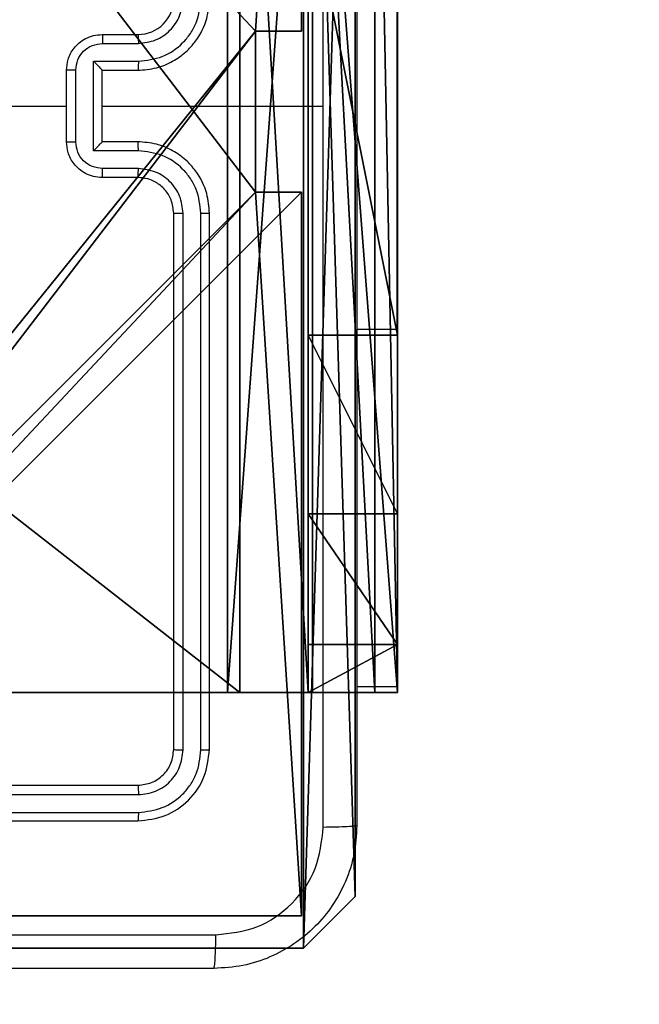
# Model space of a CAD drawing. Units: centimetres. Extents: x -192 to 192, y -155 to 155.
# Drawn here: x 40 to 43, y -6 to 0 of the extents above; entities that cross this region are included whole.
import ezdxf

# ---------------------------------------------------------------- set-up
doc = ezdxf.new("R2010")
doc.units = ezdxf.units.CM
doc.header["$LTSCALE"] = 2.54
doc.layers.get('0').update_dxf_attribs({"true_color": 0xff5454})
doc.layers.add('VP-EQ', color=7, linetype='Continuous', true_color=0x8a3492)

# ---------------------------------------------------------------- blocks, each defined once
blk = doc.blocks.new('Komponent_2')
at = {"color": 0}
for p, q in [((0, 9, 119.2418), (4.0498, 9, 119.2418)), ((0, 4.95, 119.2418), (0, 9, 119.2418)), ((0, 9), (4.0498, 9)), ((0, 4.95), (0, 9)), ((0, 9), (0, 9, 119.2418)), ((0, 9, 119.2418), (4.0498, 9, 119.2418)), ((0, 9), (4.0498, 9)), ((0, 4.95, 119.2418), (0, 9, 119.2418)), ((0, 9), (0, 9, 119.2418)), ((0, 4.95), (0, 9)), ((0, 4.95, 119.2418), (0.2576, 4.95, 119.2418)), ((0, 4.95), (0.2576, 4.95)), ((0, 4.95), (0, 4.95, 119.2418)), ((0, 4.95, 119.2418), (0.2576, 4.95, 119.2418)), ((0, 4.95), (0, 4.95, 119.2418)), ((0, 4.95), (0.2576, 4.95)), ((0.2576, 4.05, 119.2418), (0.2576, 4.95, 119.2418)), ((0.2576, 4.05), (0.2576, 4.95)), ((0.2576, 4.05, 119.2418), (0.2576, 4.95, 119.2418)), ((0.2576, 4.95), (0.2576, 4.95, 119.2418)), ((0.2576, 4.05), (0.2576, 4.95)), ((0.2576, 4.95), (0.2576, 4.95, 119.2418)), ((0, 4.05, 119.2418), (0.2576, 4.05, 119.2418)), ((0, 0, 119.2418), (0, 4.05, 119.2418)), ((0, 0), (0, 4.05)), ((0, 4.05), (0.2576, 4.05)), ((0, 4.05), (0, 4.05, 119.2418)), ((0, 4.05, 119.2418), (0.2576, 4.05, 119.2418)), ((0, 4.05), (0.2576, 4.05)), ((0, 0, 119.2418), (0, 4.05, 119.2418)), ((0, 4.05), (0, 4.05, 119.2418)), ((0, 0), (0, 4.05)), ((0.2576, 4.05), (0.2576, 4.05, 119.2418)), ((0.2576, 4.05), (0.2576, 4.05, 119.2418))]:
    blk.add_line(p, q, dxfattribs=at)
at = {"color": 59, "true_color": 0x614a34}
mesh = blk.add_polyface(dxfattribs=at)
corners = [(9, 0, 119.2418), (4.95, 0.2576, 119.2418), (4.95, 0, 119.2418), (8.7424, 4.0502, 119.2418), (9, 4.0502, 119.2418), (0, 0, 119.2418), (0.2576, 4.05, 119.2418), (0, 4.05, 119.2418), (4.05, 0, 119.2418), (0.2576, 4.95, 119.2418), (4.0498, 8.7424, 119.2418), (4.05, 0.2576, 119.2418), (4.9498, 8.7424, 119.2418), (4.9498, 9, 119.2418), (9, 9, 119.2418), (8.7424, 4.9502, 119.2418), (9, 4.9502, 119.2418), (0, 9, 119.2418), (0, 4.95, 119.2418), (4.0498, 9, 119.2418)]
mesh.append_faces([[corners[k] for k in face] for face in [(0, 1, 2), (3, 0, 4), (5, 6, 7), (14, 15, 16), (9, 17, 18)]], dxfattribs={"vtx0": -1, "color": 59})
mesh.append_faces([[corners[k] for k in face] for face in [(6, 8, 9), (10, 11, 12), (12, 1, 13), (13, 1, 14), (15, 1, 3), (17, 9, 19), (19, 9, 10)]], dxfattribs={"vtx0": -1, "vtx1": -1, "color": 59})
mesh.append_faces([[corners[k] for k in face] for face in [(1, 0, 3), (9, 8, 10), (14, 1, 15)]], dxfattribs={"vtx0": -1, "vtx1": -1, "vtx2": -1, "color": 59})
mesh.append_faces([[corners[k] for k in face] for face in [(6, 5, 8), (10, 8, 11), (12, 11, 1)]], dxfattribs={"vtx0": -1, "vtx2": -1, "color": 59})
mesh = blk.add_polyface(dxfattribs=at)
corners = [(4.0498, 9), (0, 4.95), (0, 9), (0.2576, 4.95), (0.2576, 4.05), (4.9498, 8.7424), (4.05, 0.2576), (4.0498, 8.7424), (4.95, 0.2576), (0, 0), (0, 4.05), (4.05, 0), (9, 9), (4.9498, 9), (4.95, 0), (8.7424, 4.9502), (9, 4.9502), (8.7424, 4.0502), (9, 0), (9, 4.0502)]
mesh.append_faces([[corners[k] for k in face] for face in [(0, 1, 2), (4, 9, 10), (12, 5, 13), (15, 12, 16), (18, 17, 19)]], dxfattribs={"vtx0": -1, "color": 59})
mesh.append_faces([[corners[k] for k in face] for face in [(1, 0, 3), (3, 0, 4), (5, 6, 7), (6, 5, 8), (9, 4, 11), (7, 4, 0), (11, 7, 6), (8, 12, 14), (14, 17, 18), (17, 14, 15)]], dxfattribs={"vtx0": -1, "vtx1": -1, "color": 59})
mesh.append_faces([[corners[k] for k in face] for face in [(11, 4, 7), (5, 12, 8), (14, 12, 15)]], dxfattribs={"vtx0": -1, "vtx1": -1, "vtx2": -1, "color": 59})
mesh = blk.add_polyface(dxfattribs=at)
corners = [(0, 9, 119.2418), (4.0498, 9), (0, 9), (4.0498, 9, 119.2418)]
mesh.append_faces([[corners[k] for k in face] for face in [(0, 1, 2), (1, 0, 3)]], dxfattribs={"vtx0": -1, "color": 59})
mesh = blk.add_polyface(dxfattribs=at)
corners = [(0, 9, 119.2418), (0, 4.95), (0, 4.95, 119.2418), (0, 9)]
mesh.append_faces([[corners[k] for k in face] for face in [(0, 1, 2), (1, 0, 3)]], dxfattribs={"vtx0": -1, "color": 59})
mesh = blk.add_polyface(dxfattribs=at)
corners = [(0.2576, 4.95, 119.2418), (0, 4.95), (0.2576, 4.95), (0, 4.95, 119.2418)]
mesh.append_faces([[corners[k] for k in face] for face in [(0, 1, 2), (1, 0, 3)]], dxfattribs={"vtx0": -1, "color": 59})
mesh = blk.add_polyface(dxfattribs=at)
corners = [(0.2576, 4.95, 119.2418), (0.2576, 4.05), (0.2576, 4.05, 119.2418), (0.2576, 4.95)]
mesh.append_faces([[corners[k] for k in face] for face in [(0, 1, 2), (1, 0, 3)]], dxfattribs={"vtx0": -1, "color": 59})
mesh = blk.add_polyface(dxfattribs=at)
corners = [(0, 4.05, 119.2418), (0.2576, 4.05), (0, 4.05), (0.2576, 4.05, 119.2418)]
mesh.append_faces([[corners[k] for k in face] for face in [(0, 1, 2), (1, 0, 3)]], dxfattribs={"vtx0": -1, "color": 59})
mesh = blk.add_polyface(dxfattribs=at)
corners = [(0, 4.05, 119.2418), (0, 0), (0, 0, 119.2418), (0, 4.05)]
mesh.append_faces([[corners[k] for k in face] for face in [(0, 1, 2), (1, 0, 3)]], dxfattribs={"vtx0": -1, "color": 59})
blk = doc.blocks.new('Grupuj_5')
at = {"color": 0}
blk.add_blockref('Komponent_2', (0.3, 0.3), dxfattribs=at)
blk = doc.blocks.new('noga_WOODEN_LOW_1')
at = {"color": 0}
blk.add_blockref('Grupuj_5', (0, 0), dxfattribs=at)
blk = doc.blocks.new('Grupuj_6')
at = {"color": 0}
for p, q in [((9.3114, 26.6, 1.5), (0.2886, 26.6, 1.5)), ((9.3114, 26.6), (0.2886, 26.6)), ((9.3114, 26.6, 1.5), (0.2886, 26.6, 1.5)), ((9.3114, 26.6), (0.2886, 26.6)), ((9.6, 25.7902, 1.5), (9.3114, 26.6, 1.5)), ((9.6, 25.7902), (9.3114, 26.6)), ((9.3114, 26.6), (9.3114, 26.6, 1.5)), ((9.6, 25.7902), (9.3114, 26.6)), ((9.3114, 26.6), (9.3114, 26.6, 1.5)), ((9.6, 25.7902, 1.5), (9.3114, 26.6, 1.5)), ((9.6, 0.8098, 1.5), (9.6, 25.7902, 1.5)), ((9.6, 0.8098), (9.6, 25.7902)), ((9.6, 25.7902), (9.6, 25.7902, 1.5)), ((9.6, 0.8098, 1.5), (9.6, 25.7902, 1.5)), ((9.6, 0.8098), (9.6, 25.7902)), ((9.6, 25.7902), (9.6, 25.7902, 1.5))]:
    blk.add_line(p, q, dxfattribs=at)
mesh = blk.add_polyface(dxfattribs=at)
corners = [(0.2886, 0, 1.5), (0, 25.7902, 1.5), (0, 0.8098, 1.5), (0.2886, 26.6, 1.5), (9.3114, 0, 1.5), (9.3114, 26.6, 1.5), (9.6, 0.8098, 1.5), (9.6, 25.7902, 1.5)]
mesh.append_faces([[corners[k] for k in face] for face in [(0, 1, 2), (5, 6, 7)]], dxfattribs={"vtx0": -1, "color": 0})
mesh.append_faces([[corners[k] for k in face] for face in [(1, 0, 3), (3, 4, 5)]], dxfattribs={"vtx0": -1, "vtx1": -1, "color": 0})
mesh.append_faces([[corners[k] for k in face] for face in [(3, 0, 4), (5, 4, 6)]], dxfattribs={"vtx0": -1, "vtx2": -1, "color": 0})
mesh = blk.add_polyface(dxfattribs=at)
corners = [(0, 25.7902), (0.2886, 0), (0, 0.8098), (0.2886, 26.6), (9.3114, 0), (9.3114, 26.6), (9.6, 25.7902), (9.6, 0.8098)]
mesh.append_faces([[corners[k] for k in face] for face in [(0, 1, 2), (4, 6, 7)]], dxfattribs={"vtx0": -1, "color": 0})
mesh.append_faces([[corners[k] for k in face] for face in [(1, 3, 4)]], dxfattribs={"vtx0": -1, "vtx1": -1, "color": 0})
mesh.append_faces([[corners[k] for k in face] for face in [(1, 0, 3), (4, 3, 5), (4, 5, 6)]], dxfattribs={"vtx0": -1, "vtx2": -1, "color": 0})
mesh = blk.add_polyface(dxfattribs=at)
corners = [(0.2886, 26.6, 1.5), (9.3114, 26.6), (0.2886, 26.6), (9.3114, 26.6, 1.5)]
mesh.append_faces([[corners[k] for k in face] for face in [(0, 1, 2), (1, 0, 3)]], dxfattribs={"vtx0": -1, "color": 0})
mesh = blk.add_polyface(dxfattribs=at)
corners = [(9.3114, 26.6), (9.6, 25.7902, 1.5), (9.6, 25.7902), (9.3114, 26.6, 1.5)]
mesh.append_faces([[corners[k] for k in face] for face in [(0, 1, 2), (1, 0, 3)]], dxfattribs={"vtx0": -1, "color": 0})
mesh = blk.add_polyface(dxfattribs=at)
corners = [(9.6, 25.7902), (9.6, 0.8098, 1.5), (9.6, 0.8098), (9.6, 25.7902, 1.5)]
mesh.append_faces([[corners[k] for k in face] for face in [(0, 1, 2), (1, 0, 3)]], dxfattribs={"vtx0": -1, "color": 0})
blk = doc.blocks.new('3DGeom_3912_Defintion_2')
at = {"color": 18, "true_color": 0x030303, "yscale": 0.3564000000000001, "rotation": 360}
blk.add_blockref('Grupuj_6', (-4.7217, -4.7842, -0.4824), dxfattribs=at)
blk = doc.blocks.new('Grupuj_82')
at = {"color": 0}
for p, q in [((0, 6.5, 0.9511), (0, 6.5, 7.5)), ((0, 6.5, 7.5), (0.5, 6.5, 7.5)), ((0, 6.5, 0.9511), (0, 6.5, 7.5)), ((0, 0, 0.9511), (0, 6.5, 0.9511)), ((0, 6.5, 7.5), (0, 0, 7.5)), ((0, 6.5, 7.5), (0.5, 6.5, 7.5)), ((0, 6.5, 7.5), (0, 0, 7.5)), ((0, 0, 0.9511), (0, 6.5, 0.9511)), ((0, 6.5, 7.5), (0, 0, 7.5)), ((0, 6.5, 7.5), (0.5, 6.5, 7.5)), ((0.1274, 0, 0.4756), (0.1274, 6.5, 0.4756)), ((0.1274, 0, 0.4756), (0.1274, 6.5, 0.4756)), ((0.4756, 0, 0.1274), (0.4756, 6.5, 0.1274)), ((0.4756, 0, 0.1274), (0.4756, 6.5, 0.1274)), ((0.5, 6.5, 7.5), (0.5, 6.5, 0.8825)), ((0.5, 6.5, 0.8825), (0.8825, 6.5, 0.5)), ((0.5, 0, 7.5), (0.5, 6.5, 7.5)), ((0.5, 0, 0.8825), (0.5, 6.5, 0.8825)), ((0.5, 6.5, 7.5), (0.5, 6.5, 0.8825)), ((0.5, 0, 7.5), (0.5, 6.5, 7.5)), ((0.5, 6.5, 0.8825), (0.8825, 6.5, 0.5)), ((0.5, 0, 0.8825), (0.5, 6.5, 0.8825)), ((0.5, 0, 7.5), (0.5, 6.5, 7.5)), ((0.8825, 6.5, 0.5), (9.2052, 6.5, 0.5)), ((0.8825, 6.5, 0.5), (9.2052, 6.5, 0.5)), ((0.8825, 0, 0.5), (0.8825, 6.5, 0.5)), ((0.8825, 0, 0.5), (0.8825, 6.5, 0.5)), ((9.1365, 6.5), (0.9511, 6.5)), ((0.9511, 0), (0.9511, 6.5)), ((9.1365, 6.5), (0.9511, 6.5)), ((0.9511, 0), (0.9511, 6.5)), ((0, 6.2321, 8.5), (0.5, 6.2321, 8.5)), ((0, 6.2321, 8.5), (0.5, 6.2321, 8.5)), ((0, 5.5, 9.2321), (0.5, 5.5, 9.2321)), ((0, 5.5, 9.2321), (0.5, 5.5, 9.2321)), ((0, 4.5, 9.5), (0.5, 4.5, 9.5)), ((0, 4.5, 9.5), (0, 2, 9.5)), ((0, 4.5, 9.5), (0, 2, 9.5)), ((0, 4.5, 9.5), (0.5, 4.5, 9.5)), ((0.5, 2, 9.5), (0.5, 4.5, 9.5)), ((0.5, 2, 9.5), (0.5, 4.5, 9.5))]:
    blk.add_line(p, q, dxfattribs=at)
at = {"color": 0, "extrusion": (3.79496e-14, -1, -7.51991e-17)}
blk.add_arc((0.9511, 0.9511, -6.5), 0.9511, 180, 270, dxfattribs=at)
blk.add_arc((0.9511, 0.9511, -6.5), 0.9511, 180, 270, dxfattribs=at)
blk.add_arc((0.9511, 0.9511, -6.5), 0.9511, 180, 270, dxfattribs=at)
blk.add_arc((0.9511, 0.9511, -6.5), 0.9511, 180, 270, dxfattribs=at)
at = {"color": 0, "extrusion": (-1, 0, 0)}
for centre in [(-4.5, 7.5), (-4.5, 7.5), (-4.5, 7.5), (-4.5, 7.5), (-4.5, 7.5, -0.5), (-4.5, 7.5, -0.5), (-4.5, 7.5, -0.5), (-4.5, 7.5, -0.5)]:
    blk.add_arc(centre, 2, 90, 180, dxfattribs=at)
at = {"color": 0}
mesh = blk.add_polyface(dxfattribs=at)
corners = [(0, 6.5, 0.9511), (0.8825, 6.5, 0.5), (0.1274, 6.5, 0.4756), (0.5, 6.5, 0.8825), (0.5, 6.5, 7.5), (0, 6.5, 7.5), (0.4756, 6.5, 0.1274), (9.1365, 6.5), (0.9511, 6.5), (9.6121, 6.5, 0.1274), (9.9603, 6.5, 0.4756), (9.2052, 6.5, 0.5), (10.0877, 6.5, 0.9511), (9.5877, 6.5, 0.8825), (9.5877, 6.5, 7.5), (10.0877, 6.5, 7.5)]
mesh.append_faces([[corners[k] for k in face] for face in [(4, 0, 5), (6, 7, 8), (12, 14, 15)]], dxfattribs={"vtx0": -1, "color": 0})
mesh.append_faces([[corners[k] for k in face] for face in [(0, 1, 2), (1, 0, 3), (3, 0, 4), (7, 6, 9), (9, 6, 10), (10, 11, 12), (11, 2, 1)]], dxfattribs={"vtx0": -1, "vtx1": -1, "color": 0})
mesh.append_faces([[corners[k] for k in face] for face in [(10, 2, 11)]], dxfattribs={"vtx0": -1, "vtx1": -1, "vtx2": -1, "color": 0})
mesh.append_faces([[corners[k] for k in face] for face in [(10, 6, 2), (12, 11, 13), (12, 13, 14)]], dxfattribs={"vtx0": -1, "vtx2": -1, "color": 0})
mesh = blk.add_polyface(dxfattribs=at)
corners = [(0, 6.5, 7.5), (0, 0, 0.9511), (0, 0, 7.5), (0, 6.5, 0.9511)]
mesh.append_faces([[corners[k] for k in face] for face in [(0, 1, 2), (1, 0, 3)]], dxfattribs={"vtx0": -1, "color": 0})
mesh = blk.add_polyface(dxfattribs=at)
corners = [(0.5, 0, 7.5), (0, 6.5, 7.5), (0, 0, 7.5), (0.5, 6.5, 7.5)]
mesh.append_faces([[corners[k] for k in face] for face in [(0, 1, 2), (1, 0, 3)]], dxfattribs={"vtx0": -1, "color": 0})
mesh = blk.add_polyface(dxfattribs=at)
corners = [(0, 6.5, 0.9511), (0.1274, 0, 0.4756), (0, 0, 0.9511), (0.1274, 6.5, 0.4756)]
mesh.append_faces([[corners[k] for k in face] for face in [(0, 1, 2), (1, 0, 3)]], dxfattribs={"vtx0": -1, "color": 0})
mesh = blk.add_polyface(dxfattribs=at)
corners = [(0, 0.2679, 8.5), (0, 6.5, 7.5), (0, 0, 7.5), (0, 1, 9.2321), (0, 2, 9.5), (0, 4.5, 9.5), (0, 5.5, 9.2321), (0, 6.2321, 8.5)]
mesh.append_faces([[corners[k] for k in face] for face in [(0, 1, 2), (1, 6, 7)]], dxfattribs={"vtx0": -1, "color": 0})
mesh.append_faces([[corners[k] for k in face] for face in [(1, 0, 3), (1, 3, 4), (1, 4, 5), (1, 5, 6)]], dxfattribs={"vtx0": -1, "vtx2": -1, "color": 0})
mesh = blk.add_polyface(dxfattribs=at)
corners = [(0, 6.2321, 8.5), (0.5, 6.5, 7.5), (0, 6.5, 7.5), (0.5, 6.2321, 8.5)]
mesh.append_faces([[corners[k] for k in face] for face in [(0, 1, 2), (1, 0, 3)]], dxfattribs={"vtx0": -1, "color": 0})
mesh = blk.add_polyface(dxfattribs=at)
corners = [(0.1274, 6.5, 0.4756), (0.4756, 0, 0.1274), (0.1274, 0, 0.4756), (0.4756, 6.5, 0.1274)]
mesh.append_faces([[corners[k] for k in face] for face in [(0, 1, 2), (1, 0, 3)]], dxfattribs={"vtx0": -1, "color": 0})
mesh = blk.add_polyface(dxfattribs=at)
corners = [(0.9511, 6.5), (0.4756, 0, 0.1274), (0.4756, 6.5, 0.1274), (0.9511, 0)]
mesh.append_faces([[corners[k] for k in face] for face in [(0, 1, 2), (1, 0, 3)]], dxfattribs={"vtx0": -1, "color": 0})
mesh = blk.add_polyface(dxfattribs=at)
corners = [(0.5, 6.5, 0.8825), (0.5, 0, 7.5), (0.5, 0, 0.8825), (0.5, 6.5, 7.5)]
mesh.append_faces([[corners[k] for k in face] for face in [(0, 1, 2), (1, 0, 3)]], dxfattribs={"vtx0": -1, "color": 0})
mesh = blk.add_polyface(dxfattribs=at)
corners = [(0.8825, 0, 0.5), (0.5, 6.5, 0.8825), (0.5, 0, 0.8825), (0.8825, 6.5, 0.5)]
mesh.append_faces([[corners[k] for k in face] for face in [(0, 1, 2), (1, 0, 3)]], dxfattribs={"vtx0": -1, "color": 0})
mesh = blk.add_polyface(dxfattribs=at)
corners = [(0.5, 6.5, 7.5), (0.5, 0.2679, 8.5), (0.5, 0, 7.5), (0.5, 1, 9.2321), (0.5, 2, 9.5), (0.5, 4.5, 9.5), (0.5, 5.5, 9.2321), (0.5, 6.2321, 8.5)]
mesh.append_faces([[corners[k] for k in face] for face in [(0, 1, 2), (6, 0, 7)]], dxfattribs={"vtx0": -1, "color": 0})
mesh.append_faces([[corners[k] for k in face] for face in [(1, 0, 3), (3, 0, 4), (4, 0, 5), (5, 0, 6)]], dxfattribs={"vtx0": -1, "vtx1": -1, "color": 0})
mesh = blk.add_polyface(dxfattribs=at)
corners = [(9.2052, 0, 0.5), (0.8825, 6.5, 0.5), (0.8825, 0, 0.5), (9.2052, 6.5, 0.5)]
mesh.append_faces([[corners[k] for k in face] for face in [(0, 1, 2), (1, 0, 3)]], dxfattribs={"vtx0": -1, "color": 0})
mesh = blk.add_polyface(dxfattribs=at)
corners = [(9.1365, 6.5), (0.9511, 0), (0.9511, 6.5), (9.1365, 0)]
mesh.append_faces([[corners[k] for k in face] for face in [(0, 1, 2), (1, 0, 3)]], dxfattribs={"vtx0": -1, "color": 0})
mesh = blk.add_polyface(dxfattribs=at)
corners = [(0, 6.2321, 8.5), (0.5, 5.5, 9.2321), (0.5, 6.2321, 8.5), (0, 5.5, 9.2321)]
mesh.append_faces([[corners[k] for k in face] for face in [(0, 1, 2), (1, 0, 3)]], dxfattribs={"vtx0": -1, "color": 0})
mesh = blk.add_polyface(dxfattribs=at)
corners = [(0.5, 4.5, 9.5), (0, 5.5, 9.2321), (0, 4.5, 9.5), (0.5, 5.5, 9.2321)]
mesh.append_faces([[corners[k] for k in face] for face in [(0, 1, 2), (1, 0, 3)]], dxfattribs={"vtx0": -1, "color": 0})
mesh = blk.add_polyface(dxfattribs=at)
corners = [(0.5, 2, 9.5), (0, 4.5, 9.5), (0, 2, 9.5), (0.5, 4.5, 9.5)]
mesh.append_faces([[corners[k] for k in face] for face in [(0, 1, 2), (1, 0, 3)]], dxfattribs={"vtx0": -1, "color": 0})
blk = doc.blocks.new('Grupuj_14')
at = {"color": 0}
blk.add_blockref('Grupuj_82', (0, 0, 9.5033), dxfattribs=at)
blk = doc.blocks.new('kotwa_WOODEN_LOW_1')
at = {"color": 254, "true_color": 0xe2e2e2}
blk.add_blockref('Grupuj_14', (0, 0), dxfattribs=at)
blk = doc.blocks.new('Grupuj_7')
at = {"color": 0, "extrusion": (8.93165e-17, -4.44089e-16, -1)}
blk.add_blockref('3DGeom_3912_Defintion_2', (-5.116, 4.7842, -130.0626), dxfattribs=at)
at = {"color": 0}
for name, p in [('noga_WOODEN_LOW_1', (0.2377, 0, 9.8033)), ('kotwa_WOODEN_LOW_1', (0, 1.55, -0.2))]:
    blk.add_blockref(name, p, dxfattribs=at)
blk = doc.blocks.new('Grupuj_1')
at = {"color": 0}
blk.add_blockref('Grupuj_7', (0, 1.1), dxfattribs=at)
blk = doc.blocks.new('1477')
at = {"color": 7, "linetype": 'Continuous', "lineweight": 25}
for p, q in [((151.3382, 212.9562), (151.3382, 215.4562)), ((149.6882, 214.6062), (149.8882, 214.6062)), ((149.6904, 214.5564), (149.8905, 214.5564)), ((149.6403, 214.4563), (149.8905, 214.4563)), ((149.6403, 213.956), (149.6403, 214.4563)), ((149.4882, 214.0062), (149.4882, 214.4062)), ((149.5403, 214.006), (149.5403, 214.4063)), ((149.6882, 214.4062), (149.8882, 214.4062)), ((149.6882, 214.4062), (149.6882, 214.4062)), ((149.6882, 214.0062), (149.6882, 214.4062)), ((147.8909, 214.2062), (149.4882, 214.2062)), ((149.6882, 214.2062), (150.9253, 214.2062)), ((149.8882, 214.0062), (149.6882, 214.0062)), ((149.6882, 214.0062), (149.6882, 214.0061)), ((149.8905, 213.956), (149.6403, 213.956)), ((149.8905, 213.8559), (149.6904, 213.8559)), ((149.8882, 213.8062), (149.6882, 213.8062)), ((150.0882, 210.6062), (150.0882, 213.6062)), ((150.1407, 210.6038), (150.1407, 213.6058)), ((150.2408, 210.6038), (150.2408, 213.6058)), ((150.2882, 210.6062), (150.2882, 213.6062)), ((151.3382, 212.9562), (151.3382, 210.9562)), ((151.3382, 210.9562), (151.1132, 210.9562)), ((146.8882, 210.4062), (149.8882, 210.4062)), ((146.8886, 210.3537), (149.8906, 210.3536)), ((146.8886, 210.2536), (149.8906, 210.2536)), ((146.8882, 210.2062), (149.8882, 210.2062))]:
    blk.add_line(p, q, dxfattribs=at)
at = {"color": 8, "linetype": 'Continuous', "lineweight": 25}
blk.add_line((151.3382, 212.9562), (151.1132, 212.9562), dxfattribs=at)
at = {"color": 7, "linetype": 'Continuous', "lineweight": 25}
blk.add_arc((149.8882, 214.8062), 0.2, 270.001, 359.9997, dxfattribs=at)
for points, knots in [([(150.9254, 214.2062), (150.9254, 214.8791), (150.9254, 216.2251), (150.9255, 217.5696), (150.9255, 218.2419)], [0, 0, 0, 0, 0.499992, 1, 1, 1, 1]), ([(151.1132, 218.2312), (151.1132, 217.3372), (151.1132, 215.549), (151.1132, 212.8634), (151.1132, 211.0751), (151.1132, 210.1812)], [0, 0, 0, 0, 0.333296, 0.666701, 1, 1, 1, 1]), ([(149.8882, 214.4062), (149.9233, 214.4088), (149.9909, 214.414), (150.082, 214.4523), (150.1558, 214.5046), (150.2259, 214.5824), (150.2783, 214.6848), (150.2852, 214.7691), (150.2882, 214.8062)], [0, 0, 0, 0, 0.167538, 0.323009, 0.466354, 0.597603, 0.822846, 1, 1, 1, 1]), ([(149.8905, 214.4563), (149.9362, 214.4619), (150.0276, 214.4729), (150.1251, 214.54), (150.1833, 214.6103), (150.2277, 214.6915), (150.2356, 214.7606), (150.2408, 214.8066)], [0, 0, 0, 0, 0.249622, 0.499238, 0.623581, 0.749881, 1, 1, 1, 1]), ([(149.8905, 214.5564), (149.9233, 214.5602), (149.9888, 214.5678), (150.0715, 214.6255), (150.1287, 214.7084), (150.1367, 214.7738), (150.1407, 214.8066)], [0, 0, 0, 0, 0.250451, 0.500137, 0.750091, 1, 1, 1, 1]), ([(149.4882, 214.4062), (149.49, 214.4264), (149.4939, 214.4707), (149.5226, 214.523), (149.5589, 214.5608), (149.5955, 214.5852), (149.6394, 214.6027), (149.6716, 214.605), (149.6882, 214.6062)], [0, 0, 0, 0, 0.1927272, 0.4231286, 0.5530927, 0.6925499, 0.8415159, 1, 1, 1, 1]), ([(149.6882, 214.6062), (149.6885, 214.6052), (149.6891, 214.6033), (149.6899, 214.5901), (149.6903, 214.5736), (149.6904, 214.5621), (149.6904, 214.5564)], [0, 0, 0, 0, 0.279982, 0.559192, 0.779511, 1, 1, 1, 1]), ([(149.8882, 214.6062), (149.8885, 214.6054), (149.8891, 214.6038), (149.8899, 214.5925), (149.8904, 214.5759), (149.8905, 214.5629), (149.8905, 214.5564)], [0, 0, 0, 0, 0.250142, 0.500047, 0.749801, 1, 1, 1, 1]), ([(149.5403, 214.4063), (149.5426, 214.426), (149.5471, 214.4653), (149.5818, 214.515), (149.6316, 214.5492), (149.6708, 214.554), (149.6904, 214.5564)], [0, 0, 0, 0, 0.250432, 0.500126, 0.75007, 1, 1, 1, 1]), ([(149.6403, 214.4563), (149.6458, 214.4508), (149.6568, 214.4398), (149.6699, 214.4263), (149.6789, 214.4168), (149.6842, 214.4111), (149.6875, 214.4074), (149.688, 214.4066), (149.6882, 214.4062)], [0, 0, 0, 0, 0.251493, 0.502585, 0.64661, 0.77568, 0.892671, 1, 1, 1, 1]), ([(149.8905, 214.4563), (149.8905, 214.4498), (149.8904, 214.4367), (149.8899, 214.42), (149.8891, 214.4085), (149.8885, 214.4069), (149.8882, 214.4062)], [0, 0, 0, 0, 0.250161, 0.499908, 0.749789, 1, 1, 1, 1]), ([(149.5403, 214.4063), (149.5369, 214.4063), (149.5302, 214.4063), (149.5204, 214.4063), (149.5113, 214.4063), (149.5033, 214.4063), (149.4968, 214.4062), (149.492, 214.4062), (149.4888, 214.4062), (149.4884, 214.4062), (149.4882, 214.4062)], [0, 0, 0, 0, 0.1250369, 0.2501578, 0.3751722, 0.5001109, 0.6247384, 0.749843, 0.8748156, 1, 1, 1, 1]), ([(150.9255, 210.1704), (150.9255, 210.8427), (150.9254, 212.1872), (150.9254, 213.5332), (150.9254, 214.2062)], [0, 0, 0, 0, 0.5000078, 1, 1, 1, 1]), ([(149.4882, 214.0062), (149.4884, 214.0062), (149.4888, 214.0061), (149.492, 214.0061), (149.4968, 214.0061), (149.5033, 214.0061), (149.5113, 214.0061), (149.5204, 214.006), (149.5302, 214.006), (149.5369, 214.006), (149.5403, 214.006)], [0, 0, 0, 0, 0.125184, 0.250157, 0.375262, 0.499889, 0.624828, 0.749842, 0.874963, 1, 1, 1, 1]), ([(149.6882, 213.8062), (149.6716, 213.8074), (149.6394, 213.8097), (149.5955, 213.8271), (149.5589, 213.8516), (149.5226, 213.8893), (149.4939, 213.9417), (149.49, 213.986), (149.4882, 214.0062)], [0, 0, 0, 0, 0.158484, 0.30745, 0.446907, 0.576871, 0.807273, 1, 1, 1, 1]), ([(149.6904, 213.8559), (149.6708, 213.8583), (149.6316, 213.8631), (149.5818, 213.8974), (149.5471, 213.947), (149.5426, 213.9863), (149.5403, 214.006)], [0, 0, 0, 0, 0.24993, 0.499874, 0.749568, 1, 1, 1, 1]), ([(149.6403, 213.956), (149.6458, 213.9615), (149.6568, 213.9726), (149.6699, 213.9861), (149.6789, 213.9955), (149.6842, 214.0012), (149.6875, 214.005), (149.688, 214.0057), (149.6882, 214.0061)], [0, 0, 0, 0, 0.251444, 0.502555, 0.646571, 0.775678, 0.892675, 1, 1, 1, 1]), ([(149.8905, 213.956), (149.8905, 213.9626), (149.8904, 213.9757), (149.8899, 213.9923), (149.8891, 214.0038), (149.8885, 214.0054), (149.8882, 214.0062)], [0, 0, 0, 0, 0.25016, 0.499915, 0.749792, 1, 1, 1, 1]), ([(150.2882, 213.6062), (150.2852, 213.6433), (150.2783, 213.7275), (150.2259, 213.8299), (150.1558, 213.9078), (150.082, 213.96), (149.9909, 213.9984), (149.9233, 214.0035), (149.8882, 214.0062)], [0, 0, 0, 0, 0.177155, 0.402397, 0.533647, 0.676991, 0.832462, 1, 1, 1, 1]), ([(150.2408, 213.6058), (150.2356, 213.6517), (150.2277, 213.7208), (150.1833, 213.802), (150.1251, 213.8723), (150.0276, 213.9394), (149.9362, 213.9505), (149.8905, 213.956)], [0, 0, 0, 0, 0.2501186, 0.3764115, 0.5007592, 0.7503767, 1, 1, 1, 1]), ([(149.6882, 213.8062), (149.6885, 213.8071), (149.6891, 213.8091), (149.6899, 213.8223), (149.6903, 213.8387), (149.6904, 213.8502), (149.6904, 213.8559)], [0, 0, 0, 0, 0.27998, 0.559191, 0.779511, 1, 1, 1, 1]), ([(149.8882, 213.8062), (149.8885, 213.8069), (149.8891, 213.8085), (149.8899, 213.8199), (149.8904, 213.8364), (149.8905, 213.8494), (149.8905, 213.8559)], [0, 0, 0, 0, 0.250138, 0.500042, 0.749793, 1, 1, 1, 1]), ([(150.1407, 213.6058), (150.1369, 213.6386), (150.1292, 213.7041), (150.0715, 213.7869), (149.9885, 213.844), (149.9232, 213.852), (149.8905, 213.8559)], [0, 0, 0, 0, 0.250435, 0.500126, 0.750057, 1, 1, 1, 1]), ([(150.0882, 213.6062), (150.0853, 213.6318), (150.08, 213.6798), (150.0409, 213.7409), (149.9934, 213.7794), (149.9406, 213.802), (149.9066, 213.8047), (149.8882, 213.8062)], [0, 0, 0, 0, 0.244394, 0.456899, 0.674679, 0.824034, 1, 1, 1, 1]), ([(150.0882, 213.6062), (150.0884, 213.6061), (150.0888, 213.6061), (150.092, 213.606), (150.0969, 213.6059), (150.1035, 213.6059), (150.1116, 213.6058), (150.1207, 213.6058), (150.1305, 213.6058), (150.1373, 213.6058), (150.1407, 213.6058)], [0, 0, 0, 0, 0.125156, 0.250151, 0.375168, 0.499964, 0.624674, 0.74972, 0.874911, 1, 1, 1, 1]), ([(150.2408, 213.6058), (150.247, 213.6058), (150.2596, 213.6058), (150.2753, 213.6059), (150.286, 213.606), (150.2875, 213.6061), (150.2882, 213.6062)], [0, 0, 0, 0, 0.25017, 0.499881, 0.749668, 1, 1, 1, 1]), ([(149.8882, 210.4062), (149.9144, 210.4092), (149.9668, 210.4152), (150.033, 210.4615), (150.0792, 210.5276), (150.0852, 210.58), (150.0882, 210.6062)], [0, 0, 0, 0, 0.2502181, 0.5001399, 0.7499877, 1, 1, 1, 1]), ([(149.8882, 210.2062), (149.9406, 210.2122), (150.0454, 210.2242), (150.1777, 210.3167), (150.2702, 210.449), (150.2822, 210.5538), (150.2882, 210.6062)], [0, 0, 0, 0, 0.2501445, 0.500124, 0.7500408, 1, 1, 1, 1]), ([(149.8906, 210.2536), (149.9362, 210.2591), (150.0276, 210.2702), (150.1252, 210.3374), (150.1834, 210.4077), (150.2278, 210.4889), (150.2356, 210.5579), (150.2408, 210.6038)], [0, 0, 0, 0, 0.249623, 0.499226, 0.623819, 0.749845, 1, 1, 1, 1]), ([(149.8906, 210.3536), (149.9233, 210.3573), (149.9726, 210.3629), (150.0306, 210.3946), (150.0809, 210.4362), (150.1289, 210.5059), (150.1368, 210.5712), (150.1407, 210.6038)], [0, 0, 0, 0, 0.250168, 0.376164, 0.500777, 0.750381, 1, 1, 1, 1]), ([(150.0882, 210.6062), (150.0892, 210.6058), (150.0913, 210.6051), (150.1054, 210.6043), (150.1228, 210.6038), (150.1348, 210.6038), (150.1407, 210.6038)], [0, 0, 0, 0, 0.2800124, 0.5590832, 0.7794231, 1, 1, 1, 1]), ([(150.2408, 210.6038), (150.2478, 210.6039), (150.2619, 210.604), (150.2774, 210.6046), (150.2865, 210.6054), (150.2876, 210.6059), (150.2882, 210.6062)], [0, 0, 0, 0, 0.279843, 0.55911, 0.779671, 1, 1, 1, 1]), ([(149.8882, 210.4062), (149.8886, 210.4051), (149.8893, 210.4031), (149.8901, 210.3889), (149.8905, 210.3715), (149.8905, 210.3596), (149.8906, 210.3536)], [0, 0, 0, 0, 0.279788, 0.558936, 0.779452, 1, 1, 1, 1]), ([(149.8906, 210.2536), (149.8905, 210.2465), (149.8904, 210.2325), (149.8898, 210.217), (149.889, 210.2079), (149.8885, 210.2067), (149.8882, 210.2062)], [0, 0, 0, 0, 0.279782, 0.559143, 0.779425, 1, 1, 1, 1]), ([(151.1132, 210.1812), (151.1099, 210.1266), (151.1035, 210.019), (151.0386, 209.8188), (150.8931, 209.6011), (150.6754, 209.4556), (150.4752, 209.3908), (150.3677, 209.3844), (150.3132, 209.3812)], [0, 0, 0, 0, 0.130546, 0.257574, 0.500018, 0.742663, 0.869622, 1, 1, 1, 1]), ([(150.3239, 209.5688), (150.4026, 209.5779), (150.5602, 209.596), (150.7593, 209.735), (150.8978, 209.9343), (150.9163, 210.0917), (150.9255, 210.1704)], [0, 0, 0, 0, 0.249959, 0.500058, 0.749965, 1, 1, 1, 1]), ([(151.1132, 210.1812), (151.1104, 210.1798), (151.1048, 210.1771), (151.062, 210.1736), (151.0002, 210.1712), (150.9504, 210.1707), (150.9255, 210.1704)], [0, 0, 0, 0, 0.250431, 0.500159, 0.750042, 1, 1, 1, 1]), ([(142.2525, 209.5688), (143.1489, 209.5689), (144.9418, 209.569), (147.6346, 209.569), (149.4275, 209.5689), (150.3239, 209.5688)], [0, 0, 0, 0, 0.333337, 0.666663, 1, 1, 1, 1]), ([(150.3132, 209.3812), (150.3145, 209.3841), (150.3172, 209.3899), (150.3207, 209.4323), (150.3232, 209.494), (150.3237, 209.5439), (150.3239, 209.5688)], [0, 0, 0, 0, 0.249935, 0.499854, 0.749595, 1, 1, 1, 1]), ([(150.3132, 209.3812), (149.4192, 209.3812), (147.631, 209.3812), (144.9454, 209.3812), (143.1572, 209.3812), (142.2632, 209.3812)], [0, 0, 0, 0, 0.333295, 0.666702, 1, 1, 1, 1])]:
    blk.add_open_spline(points, degree=3, knots=knots, dxfattribs=at)
blk = doc.blocks.new('wd1477 2d')
at = {"layer": 'VP-EQ', "color": 0}
blk.add_lwpolyline([(-82.7618, 219.9062), (-82.7618, 209.3812, 0.414214), (67.2382, 59.3812), (151.3382, 59.3812, 0.414214), (301.3382, 209.3812), (301.3382, 219.9062, 0.414214), (151.3382, 369.9062), (67.2382, 369.9062, 0.414214)], format="xyb", close=True, dxfattribs=at)
blk.add_blockref('1477', (0, 0), dxfattribs=at)

msp = doc.modelspace()

# ---------------------------------------------------------------- block references
at = {"color": 0, "rotation": 179.9999999999634}
msp.add_blockref('Grupuj_1', (42.0663, 5.2412), dxfattribs=at)
at = {"layer": 'VP-EQ', "color": 0}
msp.add_blockref('wd1477 2d', (-109.2747, -214.8338), dxfattribs=at)

doc.saveas('drawing.dxf')
